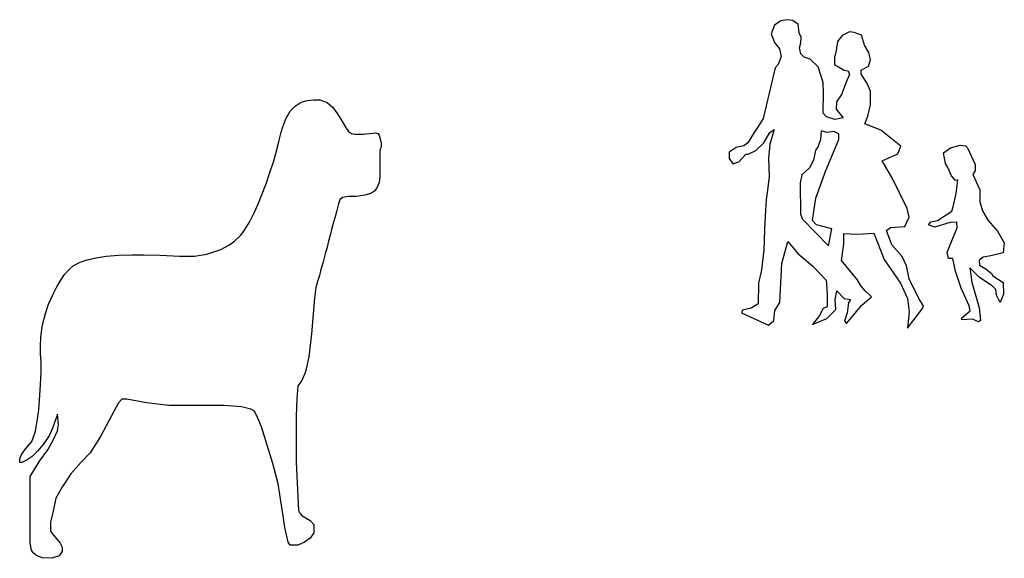
# Model space of a CAD drawing. Units: millimetres. Extents: x -134609 to 72670, y -37780 to 265097.
# Drawn here: x 888 to 1464, y 244470 to 244785 of the extents above; entities that cross this region are included whole.
import ezdxf

# ---------------------------------------------------------------- set-up
doc = ezdxf.new("R2010")
doc.units = ezdxf.units.MM
doc.layers.add('условные знаки', color=3, linetype='Continuous', lineweight=30)

msp = doc.modelspace()

# ---------------------------------------------------------------- linework, layer by layer
at = {"layer": 'условные знаки'}
for p, q in [((1329.62012, 244781.84882), (1327.62826, 244776.69962)), ((1333.3978, 244784.38911), (1329.62012, 244781.84882)), ((1337.01671, 244785.00413), (1333.3978, 244784.38911)), ((1340.19419, 244784.61255), (1337.01671, 244785.00413)), ((1343.50499, 244782.49357), (1340.19419, 244784.61255)), ((1344.09261, 244777.35954), (1343.50499, 244782.49357)), ((1327.62826, 244776.69962), (1329.55144, 244771.61907)), ((1345.26467, 244774.7131), (1344.09261, 244777.35954)), ((1345.07895, 244771.52978), (1345.26467, 244774.7131)), ((1369.26821, 244775.7783), (1366.45976, 244772.26369)), ((1373.49194, 244777.87822), (1369.26821, 244775.7783)), ((1376.1618, 244777.58691), (1373.49194, 244777.87822)), ((1380.44761, 244775.87332), (1376.1618, 244777.58691)), ((1382.25307, 244770.18085), (1380.44761, 244775.87332)), ((1329.55144, 244771.61907), (1332.57358, 244767.9803)), ((1344.13469, 244768.60695), (1345.07895, 244771.52978)), ((1345.05042, 244764.97329), (1344.13469, 244768.60695)), ((1366.45976, 244772.26369), (1365.75212, 244766.95864)), ((1384.82456, 244765.85176), (1382.25307, 244770.18085)), ((1333.53517, 244763.58631), (1331.68068, 244758.84904)), ((1332.57358, 244767.9803), (1333.53517, 244763.58631)), ((1346.99289, 244763.11485), (1345.05042, 244764.97329)), ((1350.50004, 244761.85425), (1346.99289, 244763.11485)), ((1365.75212, 244766.95864), (1364.75447, 244762.85947)), ((1364.75447, 244762.85947), (1364.75447, 244758.88068)), ((1385.68161, 244761.59929), (1384.82456, 244765.85176)), ((1331.68068, 244758.84904), (1329.89486, 244756.78935)), ((1355.21747, 244757.49941), (1350.50004, 244761.85425)), ((1358.14046, 244748.33083), (1355.21747, 244757.49941)), ((1364.75447, 244758.88068), (1370.28575, 244755.59686)), ((1380.35818, 244755.5115), (1384.55376, 244757.76624)), ((1384.55376, 244757.76624), (1385.68161, 244761.59929)), ((1329.89486, 244756.78935), (1322.88765, 244727.30642)), ((1370.28575, 244755.59686), (1372.74038, 244755.15478)), ((1373.53647, 244753.03275), (1371.47989, 244748.56766)), ((1372.74038, 244755.15478), (1373.53647, 244753.03275)), ((1380.35818, 244753.21167), (1380.35818, 244755.5115)), ((1383.56424, 244748.14056), (1380.35818, 244753.21167)), ((1358.35303, 244742.42258), (1358.14046, 244748.33083)), ((1371.47989, 244748.56766), (1368.75747, 244741.21703)), ((1385.68459, 244743.27034), (1383.56424, 244748.14056)), ((1357.97731, 244730.30048), (1358.35303, 244742.42258)), ((1368.75747, 244741.21703), (1365.94902, 244737.0393)), ((1385.68459, 244735.19839), (1385.68459, 244743.27034)), ((1046.31927, 244731.49284), (1049.17342, 244734.41937)), ((1049.17342, 244734.41937), (1052.82175, 244736.73916)), ((1052.82175, 244736.73916), (1056.37784, 244737.8143)), ((1056.37784, 244737.8143), (1059.95734, 244738.21732)), ((1059.95734, 244738.21732), (1063.60041, 244738.21732)), ((1063.60041, 244738.21732), (1067.92727, 244736.53658)), ((1067.92727, 244736.53658), (1071.05875, 244733.83237)), ((1365.94902, 244737.0393), (1365.72564, 244732.7823)), ((1384.10431, 244728.70474), (1385.68459, 244735.19839)), ((1043.79199, 244727.099), (1046.31927, 244731.49284)), ((1071.05875, 244733.83237), (1073.64796, 244730.55299)), ((1073.64796, 244730.55299), (1075.94194, 244726.94958)), ((1360.06451, 244728.22879), (1357.97731, 244730.30048)), ((1364.92954, 244726.7478), (1360.06451, 244728.22879)), ((1365.72564, 244732.7823), (1369.77245, 244727.69829)), ((1382.44767, 244724.10492), (1384.10431, 244728.70474)), ((1041.94357, 244722.35), (1043.79199, 244727.099)), ((1075.94194, 244726.94958), (1078.65706, 244722.21014)), ((1320.06457, 244722.53321), (1317.61644, 244718.98862)), ((1322.88765, 244727.30642), (1320.06457, 244722.53321)), ((1369.77245, 244727.69829), (1364.92954, 244726.7478)), ((1391.74325, 244720.51705), (1382.44767, 244724.10492)), ((1039.88668, 244714.51805), (1041.11939, 244719.21178)), ((1041.11939, 244719.21178), (1041.94357, 244722.35)), ((1078.65706, 244722.21014), (1080.4207, 244719.69685)), ((1080.4207, 244719.69685), (1082.25962, 244718.42883)), ((1082.25962, 244718.42883), (1084.14317, 244718.19011)), ((1084.14317, 244718.19011), (1089.00105, 244718.19011)), ((1089.00105, 244718.19011), (1096.3727, 244718.82876)), ((1096.3727, 244718.82876), (1097.54293, 244718.41592)), ((1097.54293, 244718.41592), (1098.41292, 244717.42104)), ((1098.41292, 244717.42104), (1099.24879, 244713.81357)), ((1317.61644, 244718.98862), (1314.08066, 244713.02747)), ((1323.32028, 244712.97456), (1326.83248, 244719.17132)), ((1329.37824, 244720.84422), (1326.80891, 244712.19701)), ((1326.83248, 244719.17132), (1329.37824, 244720.84422)), ((1356.97457, 244720.07025), (1356.52615, 244715.06788)), ((1360.13317, 244718.98212), (1356.97457, 244720.07025)), ((1364.39057, 244719.58391), (1360.13317, 244718.98212)), ((1367.22885, 244718.20837), (1364.39057, 244719.58391)), ((1367.22885, 244715.02741), (1367.22885, 244718.20837)), ((1403.52379, 244711.13341), (1391.74325, 244720.51705)), ((1037.86506, 244706.82041), (1039.25338, 244712.10666)), ((1039.25338, 244712.10666), (1039.88668, 244714.51805)), ((1099.24879, 244713.81357), (1099.47581, 244712.83381)), ((1099.47581, 244712.83381), (1099.47581, 244710.44667)), ((1311.69504, 244711.22386), (1307.16924, 244710.35207)), ((1314.08066, 244713.02747), (1311.69504, 244711.22386)), ((1318.59451, 244708.5111), (1323.32028, 244712.97456)), ((1326.80891, 244712.19701), (1326.12743, 244703.91378)), ((1356.52615, 244715.06788), (1354.98399, 244710.44335)), ((1359.6548, 244696.78163), (1367.22885, 244715.02741)), ((1401.68308, 244706.62558), (1403.52379, 244711.13341)), ((1432.52244, 244710.10452), (1438.19852, 244711.63076)), ((1438.19852, 244711.63076), (1441.21911, 244711.19943)), ((1441.21911, 244711.19943), (1442.54685, 244710.03816)), ((1036.48883, 244701.97051), (1037.86506, 244706.82041)), ((1099.47581, 244710.44667), (1098.84592, 244708.94814)), ((1098.84592, 244708.94814), (1098.84592, 244705.59624)), ((1098.84592, 244705.59624), (1098.84592, 244699.68156)), ((1307.16924, 244710.35207), (1303.13137, 244707.59219)), ((1303.13137, 244707.59219), (1303.13137, 244703.89297)), ((1308.76504, 244701.93734), (1312.77225, 244706.31985)), ((1312.77225, 244706.31985), (1314.25729, 244706.31985)), ((1314.25729, 244706.31985), (1318.59451, 244708.5111)), ((1353.64745, 244708.73056), (1352.37944, 244702.87283)), ((1354.98399, 244710.44335), (1353.64745, 244708.73056)), ((1392.66361, 244702.57773), (1401.68308, 244706.62558)), ((1428.53924, 244707.25109), (1432.52244, 244710.10452)), ((1429.60142, 244700.98019), (1428.53924, 244707.25109)), ((1442.54685, 244710.03816), (1446.89518, 244700.3166)), ((1034.45983, 244695.76738), (1036.48883, 244701.97051)), ((1098.84592, 244699.68156), (1098.84592, 244693.43)), ((1303.13137, 244703.89297), (1305.27641, 244700.665)), ((1305.27641, 244700.665), (1308.76504, 244701.93734)), ((1326.12743, 244703.91378), (1326.50597, 244693.32334)), ((1352.37944, 244702.87283), (1350.15188, 244698.41958)), ((1398.83505, 244691.8602), (1392.66361, 244702.57773)), ((1431.02847, 244698.54352), (1429.60142, 244700.98019)), ((1446.89518, 244700.3166), (1446.89518, 244696.86595)), ((1032.43168, 244689.56687), (1034.45983, 244695.76738)), ((1345.51843, 244694.35791), (1344.59314, 244689.69912)), ((1350.15188, 244698.41958), (1345.51843, 244694.35791)), ((1353.75989, 244680.6004), (1359.6548, 244696.78163)), ((1433.05326, 244693.76569), (1431.02847, 244698.54352)), ((1435.50958, 244691.11134), (1433.05326, 244693.76569)), ((1446.89518, 244696.86595), (1445.56745, 244694.47704)), ((1445.56745, 244694.47704), (1449.69937, 244685.59564)), ((1029.60687, 244682.21485), (1032.43168, 244689.56687)), ((1098.3633, 244689.86668), (1097.19338, 244687.15953)), ((1098.84592, 244693.43), (1098.3633, 244689.86668)), ((1326.50597, 244693.32334), (1325.68136, 244686.97133)), ((1344.59314, 244689.69912), (1344.86612, 244671.35445)), ((1407.09763, 244674.63625), (1398.83505, 244691.8602)), ((1436.83985, 244691.44729), (1435.50958, 244691.11134)), ((1435.90045, 244683.42109), (1436.83985, 244691.44729)), ((1027.76609, 244677.68762), (1029.60687, 244682.21485)), ((1090.00837, 244682.43991), (1084.97916, 244681.73684)), ((1093.40493, 244683.46007), (1090.00837, 244682.43991)), ((1095.80776, 244685.02228), (1093.40493, 244683.46007)), ((1097.19338, 244687.15953), (1095.80776, 244685.02228)), ((1325.68136, 244686.97133), (1324.78562, 244679.73785)), ((1434.16251, 244675.61235), (1435.90045, 244683.42109)), ((1449.69937, 244685.59564), (1449.69937, 244678.49526)), ((1025.43328, 244672.47089), (1027.76609, 244677.68762)), ((1074.48367, 244677.30693), (1073.5046, 244673.57844)), ((1075.37375, 244679.80898), (1074.48367, 244677.30693)), ((1076.99858, 244681.0615), (1075.37375, 244679.80898)), ((1080.36244, 244681.73684), (1076.99858, 244681.0615)), ((1084.97916, 244681.73684), (1080.36244, 244681.73684)), ((1324.78562, 244679.73785), (1324.22023, 244670.39534)), ((1351.90998, 244667.64441), (1353.75989, 244680.6004)), ((1449.69937, 244678.49526), (1451.32585, 244673.2861)), ((1022.53939, 244666.62584), (1025.43328, 244672.47089)), ((1073.5046, 244673.57844), (1072.5316, 244669.87305)), ((1344.86612, 244671.35445), (1345.90977, 244668.38722)), ((1408.28285, 244669.58867), (1407.09763, 244674.63625)), ((1425.00765, 244667.68476), (1433.22331, 244673.10208)), ((1433.22331, 244673.10208), (1434.16251, 244675.61235)), ((1451.32585, 244673.2861), (1454.6526, 244667.58912)), ((1019.66468, 244662.0275), (1022.53939, 244666.62584)), ((1071.69764, 244666.69716), (1070.57565, 244662.42443)), ((1072.5316, 244669.87305), (1071.69764, 244666.69716)), ((1324.22023, 244670.39534), (1323.73427, 244662.36551)), ((1345.90977, 244668.38722), (1361.19889, 244652.90022)), ((1354.23221, 244665.15123), (1351.90998, 244667.64441)), ((1363.09107, 244662.70103), (1354.23221, 244665.15123)), ((1405.76625, 244664.09043), (1408.28285, 244669.58867)), ((1419.73998, 244665.1949), (1421.12836, 244666.92964)), ((1423.19864, 244663.78645), (1419.73998, 244665.1949)), ((1421.12836, 244666.92964), (1425.00765, 244667.68476)), ((1432.33219, 244666.50172), (1423.19864, 244663.78645)), ((1436.2319, 244666.72621), (1432.33219, 244666.50172)), ((1436.4631, 244663.43998), (1436.2319, 244666.72621)), ((1454.6526, 244667.58912), (1460.02992, 244661.41776)), ((1013.92877, 244655.82015), (1017.35374, 244659.06878)), ((1017.35374, 244659.06878), (1019.66468, 244662.0275)), ((1069.82524, 244659.6115), (1068.75803, 244655.61107)), ((1070.57565, 244662.42443), (1069.82524, 244659.6115)), ((1323.73427, 244662.36551), (1323.39538, 244650.36288)), ((1361.19889, 244652.90022), (1363.09107, 244662.70103)), ((1370.14703, 244653.74271), (1370.14703, 244660.0495)), ((1370.14703, 244660.0495), (1378.03906, 244659.69273)), ((1378.03906, 244659.69273), (1387.72423, 244660.24686)), ((1387.72423, 244660.24686), (1393.75709, 244644.79625)), ((1395.08869, 244661.75458), (1397.42554, 244663.62327)), ((1398.14657, 244653.40298), (1395.08869, 244661.75458)), ((1397.42554, 244663.62327), (1405.76625, 244664.09043)), ((1430.67388, 244649.22299), (1436.4631, 244663.43998)), ((1460.02992, 244661.41776), (1464.01313, 244654.51645)), ((1005.74852, 244650.77962), (1010.74914, 244653.43747)), ((1010.74914, 244653.43747), (1013.92877, 244655.82015)), ((1068.75803, 244655.61107), (1067.72372, 244651.30206)), ((1333.8097, 244642.4764), (1337.38206, 244655.31214)), ((1337.38206, 244655.31214), (1343.36816, 244648.07394)), ((1368.68899, 244644.2908), (1370.14703, 244653.74271)), ((1404.3302, 244646.68292), (1398.14657, 244653.40298)), ((1464.01313, 244654.51645), (1463.38513, 244648.82466)), ((945.85857, 244647.28568), (953.7807, 244647.542)), ((953.7807, 244647.542), (960.55205, 244647.542)), ((960.55205, 244647.542), (970.26505, 244647.28735)), ((990.43409, 244646.84523), (997.62994, 244648.05491)), ((997.62994, 244648.05491), (1005.74852, 244650.77962)), ((1067.05517, 244648.84092), (1065.61324, 244643.53272)), ((1067.72372, 244651.30206), (1067.05517, 244648.84092)), ((1323.39538, 244650.36288), (1322.07438, 244638.87508)), ((1343.36816, 244648.07394), (1352.05769, 244640.93225)), ((1431.38198, 244645.43419), (1430.67388, 244649.22299)), ((1463.38513, 244648.82466), (1456.18216, 244646.93344)), ((919.31641, 244641.044), (923.43083, 244643.34932)), ((923.43083, 244643.34932), (927.58068, 244644.70581)), ((927.58068, 244644.70581), (932.72973, 244645.84772)), ((932.72973, 244645.84772), (938.61596, 244646.71441)), ((938.61596, 244646.71441), (945.85857, 244647.28568)), ((970.26505, 244647.28735), (981.51414, 244646.72736)), ((981.51414, 244646.72736), (990.43409, 244646.84523)), ((1065.61324, 244643.53272), (1064.13392, 244638.17608)), ((1332.80421, 244619.78324), (1333.8097, 244642.4764)), ((1377.90623, 244633.14633), (1368.68899, 244644.2908)), ((1393.75709, 244644.79625), (1403.20803, 244630.9587)), ((1406.88501, 244641.23725), (1404.3302, 244646.68292)), ((1433.9228, 244645.43419), (1431.38198, 244645.43419)), ((1435.54917, 244638.08253), (1433.9228, 244645.43419)), ((1451.66786, 244646.26985), (1449.34432, 244644.54452)), ((1449.34432, 244644.54452), (1449.55573, 244641.44726)), ((1456.18216, 244646.93344), (1451.66786, 244646.26985)), ((911.68059, 244632.09741), (914.40682, 244636.00729)), ((914.40682, 244636.00729), (916.81863, 244638.81267)), ((916.81863, 244638.81267), (919.31641, 244641.044)), ((1064.13392, 244638.17608), (1063.46768, 244635.56367)), ((1322.07438, 244638.87508), (1320.3289, 244630.94273)), ((1352.05769, 244640.93225), (1359.7817, 244632.82547)), ((1408.32305, 244633.5469), (1406.88501, 244641.23725)), ((1438.75644, 244628.1317), (1435.54917, 244638.08253)), ((1449.45658, 244634.24108), (1443.80773, 244639.89081)), ((1443.80773, 244639.89081), (1445.02803, 244631.58001)), ((1449.55573, 244641.44726), (1453.13862, 244639.47104)), ((1453.13862, 244639.47104), (1456.57173, 244636.60861)), ((1456.57173, 244636.60861), (1457.38527, 244635.29124)), ((909.7335, 244628.86347), (911.68059, 244632.09741)), ((1062.38252, 244631.9365), (1061.35738, 244628.50995)), ((1063.46768, 244635.56367), (1062.38252, 244631.9365)), ((1320.3289, 244630.94273), (1320.02187, 244618.91483)), ((1359.7817, 244632.82547), (1360.42081, 244624.83606)), ((1379.89432, 244629.9005), (1377.90623, 244633.14633)), ((1403.20803, 244630.9587), (1407.33286, 244622.12353)), ((1414.05595, 244622.07628), (1408.32305, 244633.5469)), ((1445.02803, 244631.58001), (1449.25986, 244616.49806)), ((1456.99997, 244629.35459), (1449.45658, 244634.24108)), ((1457.38527, 244635.29124), (1463.26221, 244631.47725)), ((1463.26221, 244631.47725), (1463.54079, 244624.52424)), ((905.03325, 244618.77752), (907.59215, 244624.6266)), ((907.59215, 244624.6266), (909.7335, 244628.86347)), ((1060.97345, 244625.41334), (1060.58888, 244622.31166)), ((1061.35738, 244628.50995), (1060.97345, 244625.41334)), ((1360.42081, 244624.83606), (1360.42081, 244617.15204)), ((1365.06134, 244621.5404), (1366.02672, 244626.48915)), ((1366.02672, 244626.48915), (1370.36737, 244622.05096)), ((1382.34629, 244626.75402), (1379.89432, 244629.9005)), ((1386.35559, 244623.11074), (1382.34629, 244626.75402)), ((1443.38679, 244617.74712), (1438.75644, 244628.1317)), ((1459.06636, 244627.25656), (1456.99997, 244629.35459)), ((1459.5382, 244623.92248), (1459.06636, 244627.25656)), ((1463.54079, 244624.52424), (1461.68594, 244619.62884)), ((903.20617, 244613.23835), (905.03325, 244618.77752)), ((1060.58888, 244622.31166), (1058.79548, 244601.35486)), ((1320.02187, 244618.91483), (1315.87323, 244616.39371)), ((1329.75831, 244614.9404), (1332.80421, 244619.78324)), ((1365.52523, 244615.64491), (1365.06134, 244621.5404)), ((1370.36737, 244622.05096), (1373.97906, 244621.42167)), ((1372.91875, 244619.56691), (1372.12352, 244613.73765)), ((1373.97906, 244621.42167), (1372.91875, 244619.56691)), ((1380.74269, 244618.19078), (1386.35559, 244623.11074)), ((1407.33286, 244622.12353), (1408.31496, 244614.27004)), ((1416.79724, 244617.80886), (1414.05595, 244622.07628)), ((1461.68594, 244619.62884), (1459.5382, 244623.92248)), ((901.53404, 244606.59189), (903.20617, 244613.23835)), ((1310.84637, 244615.30589), (1310.30422, 244613.75081)), ((1310.30422, 244613.75081), (1326.17539, 244606.45813)), ((1315.87323, 244616.39371), (1310.84637, 244615.30589)), ((1329.23974, 244609.21486), (1329.75831, 244614.9404)), ((1358.1345, 244616.19155), (1355.88302, 244612.06786)), ((1360.42081, 244617.15204), (1358.1345, 244616.19155)), ((1360.12427, 244610.41183), (1365.52523, 244615.64491)), ((1372.12352, 244613.73765), (1370.53719, 244608.81761)), ((1371.66377, 244607.42653), (1380.74269, 244618.19078)), ((1407.4638, 244604.78042), (1416.23723, 244616.16797)), ((1408.31496, 244614.27004), (1407.4638, 244604.78042)), ((1416.23723, 244616.16797), (1416.79724, 244617.80886)), ((1439.17986, 244610.83566), (1444.01159, 244614.91592)), ((1444.01159, 244614.91592), (1443.38679, 244617.74712)), ((1449.25986, 244616.49806), (1450.17622, 244609.17025)), ((1326.17539, 244606.45813), (1329.23974, 244609.21486)), ((1355.88302, 244612.06786), (1351.84058, 244606.86791)), ((1351.84058, 244606.86791), (1360.12427, 244610.41183)), ((1370.53719, 244608.81761), (1371.66377, 244607.42653)), ((1439.17986, 244609.5866), (1439.17986, 244610.83566)), ((1445.34448, 244610.0446), (1439.17986, 244609.5866)), ((1448.96829, 244608.46245), (1445.34448, 244610.0446)), ((1450.17622, 244609.17025), (1448.96829, 244608.46245)), ((900.44898, 244599.5598), (901.53404, 244606.59189)), ((900.18831, 244593.85161), (900.44898, 244599.5598)), ((1058.79548, 244601.35486), (1057.25893, 244588.01677)), ((900.18831, 244589.63789), (900.18831, 244593.85161)), ((900.74161, 244585.50598), (900.18831, 244589.63789)), ((900.74161, 244578.81957), (900.74161, 244585.50598)), ((1057.25893, 244588.01677), (1055.23715, 244579.20555)), ((900.09453, 244568.37132), (900.74161, 244578.81957)), ((1055.23715, 244579.20555), (1053.13451, 244574.11283)), ((1053.13451, 244574.11283), (1050.87012, 244571.04103)), ((899.38417, 244556.90144), (900.09453, 244568.37132)), ((1050.87012, 244571.04103), (1050.18673, 244563.32652)), ((947.84756, 244563.24701), (945.98055, 244561.04968)), ((950.67819, 244563.24701), (947.84756, 244563.24701)), ((962.34204, 244561.04808), (950.67819, 244563.24701)), ((1050.18673, 244563.32652), (1049.82593, 244553.45032)), ((898.15549, 244549.17342), (899.38417, 244556.90144)), ((945.98055, 244561.04968), (941.76472, 244553.52459)), ((975.30685, 244559.57045), (962.34204, 244561.04808)), ((1007.73658, 244559.57045), (975.30685, 244559.57045)), ((1017.79435, 244558.81794), (1007.73658, 244559.57045)), ((1023.34628, 244557.42759), (1017.79435, 244558.81794)), ((1025.39398, 244556.13327), (1023.34628, 244557.42759)), ((1027.45436, 244552.13806), (1025.39398, 244556.13327)), ((910.30895, 244554.36811), (907.33382, 244546.33864)), ((910.75566, 244548.19217), (910.30895, 244554.36811)), ((941.76472, 244553.52459), (935.43428, 244541.44027)), ((1029.47662, 244547.10168), (1027.45436, 244552.13806)), ((1049.82593, 244553.45032), (1049.82593, 244526.36251)), ((895.93413, 244540.64232), (897.42553, 244544.58223)), ((897.42553, 244544.58223), (898.15549, 244549.17342)), ((907.33382, 244546.33864), (905.25122, 244541.76631)), ((907.70586, 244539.29893), (910.12344, 244544.62352)), ((910.12344, 244544.62352), (910.75566, 244548.19217)), ((1036.14755, 244525.5482), (1029.47662, 244547.10168)), ((891.60832, 244534.44851), (895.11573, 244538.48033)), ((895.11573, 244538.48033), (895.93413, 244540.64232)), ((905.25122, 244541.76631), (901.9042, 244536.7479)), ((904.48284, 244533.65691), (907.70586, 244539.29893)), ((935.43428, 244541.44027), (929.34195, 244531.88037)), ((889.21159, 244530.76728), (891.60832, 244534.44851)), ((898.51998, 244532.73317), (895.38825, 244529.78267)), ((901.9042, 244536.7479), (898.51998, 244532.73317)), ((899.77898, 244527.05912), (904.48284, 244533.65691)), ((888.10091, 244528.2547), (889.21159, 244530.76728)), ((888.10091, 244526.7939), (888.10091, 244528.2547)), ((888.24793, 244526.17685), (888.10091, 244526.7939)), ((892.52468, 244527.73813), (889.40079, 244526.17685)), ((895.38825, 244529.78267), (892.52468, 244527.73813)), ((894.22526, 244518.04528), (899.77898, 244527.05912)), ((929.34195, 244531.88037), (923.77103, 244526.2817)), ((889.40079, 244526.17685), (888.24793, 244526.17685)), ((923.77103, 244526.2817), (918.03882, 244519.48911)), ((1039.34353, 244513.76801), (1036.14755, 244525.5482)), ((1049.82593, 244526.36251), (1050.63573, 244510.45405)), ((894.22526, 244484.85268), (894.22526, 244518.04528)), ((918.03882, 244519.48911), (913.13039, 244512.20483)), ((913.13039, 244512.20483), (909.33126, 244505.35644)), ((1042.18275, 244494.98713), (1039.34353, 244513.76801)), ((1050.63573, 244510.45405), (1051.26415, 244498.10888)), ((909.33126, 244505.35644), (907.67504, 244497.83135)), ((907.67504, 244497.83135), (906.07783, 244491.25061)), ((1051.26415, 244498.10888), (1051.96895, 244496.65621)), ((1043.28, 244488.11392), (1042.18275, 244494.98713)), ((1051.96895, 244496.65621), (1053.38319, 244494.99884)), ((1053.38319, 244494.99884), (1058.01603, 244492.36654)), ((1058.01603, 244492.36654), (1060.18615, 244489.90486)), ((906.07783, 244491.25061), (906.07783, 244487.27736)), ((906.07783, 244487.27736), (906.07783, 244486.19375)), ((1045.15752, 244479.60771), (1043.28, 244488.11392)), ((1060.18615, 244489.90486), (1060.18615, 244487.56504)), ((1060.18615, 244487.56504), (1060.18615, 244485.06484)), ((894.22526, 244478.99808), (894.22526, 244484.85268)), ((906.07783, 244486.19375), (907.04145, 244484.65863)), ((907.04145, 244484.65863), (911.68368, 244479.01579)), ((1058.01657, 244481.87196), (1054.67604, 244479.55652)), ((1060.18615, 244485.06484), (1058.01657, 244481.87196)), ((894.94322, 244474.99429), (894.22526, 244478.99808)), ((896.00128, 244473.29457), (894.94322, 244474.99429)), ((911.68368, 244479.01579), (912.97854, 244476.60776)), ((912.97854, 244476.60776), (912.97854, 244474.10943)), ((1046.26377, 244477.89915), (1045.15752, 244479.60771)), ((1050.70155, 244477.89915), (1046.26377, 244477.89915)), ((1054.67604, 244479.55652), (1050.70155, 244477.89915)), ((897.85287, 244471.74593), (896.00128, 244473.29457)), ((901.31076, 244470.41844), (897.85287, 244471.74593)), ((906.92581, 244470.19638), (901.31076, 244470.41844)), ((911.23198, 244471.5509), (906.92581, 244470.19638)), ((912.97854, 244474.10943), (911.23198, 244471.5509))]:
    msp.add_line(p, q, dxfattribs=at)

doc.saveas('drawing.dxf')
